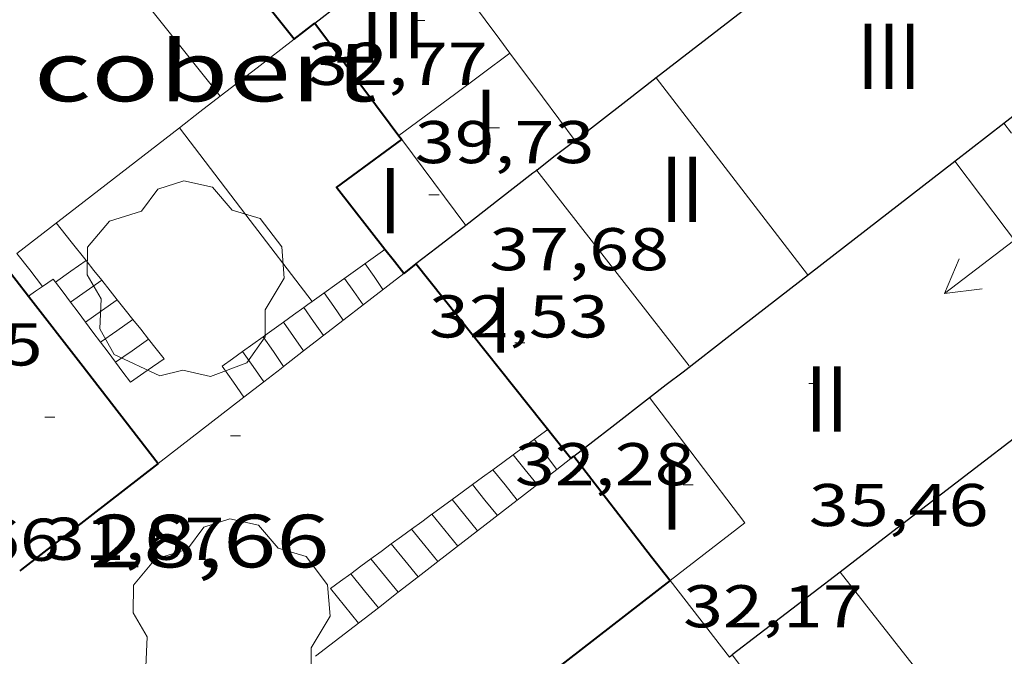
# Model space of a CAD drawing. Units: inches. Extents: x 452997 to 454012, y 4598495 to 4599005.
# Drawn here: x 453250 to 453269, y 4598842 to 4598854 of the extents above; entities that cross this region are included whole.
import ezdxf
from ezdxf.enums import TextEntityAlignment as Align

# ---------------------------------------------------------------- set-up
doc = ezdxf.new("R2010")
doc.units = ezdxf.units.IN
doc.header["$MEASUREMENT"] = 0
doc.linetypes.add('TRAZOS2', pattern=[0.375, 0.25, -0.125])
for name, color, linetype, lineweight in [('ARBRE', 7, 'Continuous', 0), ('CARENER', 7, 'Continuous', 0), ('COBERT', 7, 'Continuous', 0), ('COTA ALTIMETRICA', 7, 'Continuous', 0), ('COTA EDIFICI', 7, 'Continuous', 0), ('ESCALES', 7, 'Continuous', 0), ('FACANA INTERIOR', 7, 'Continuous', 0), ('LINIA VOLUMETRICA', 7, 'Continuous', 0), ('MITGERES', 7, 'Continuous', 0), ('MUR', 7, 'Continuous', 0), ('TEXT DE CARRER', 7, 'Continuous', 0), ('TEXT DE NUMERO DE PLANTES', 7, 'Continuous', 0)]:
    doc.layers.add(name, color=color, linetype=linetype, lineweight=lineweight)
doc.styles.add('Style-Arial', font='ARIAL.TTF')

# ---------------------------------------------------------------- blocks, each defined once
blk = doc.blocks.new('COTA')
at = {"color": 0, "linetype": 'ByBlock', "lineweight": -2}
blk.add_line((0, 0), (0.2, 0), dxfattribs=at)
blk = doc.blocks.new('SENTIT')
at = {"color": 0, "linetype": 'ByBlock', "lineweight": -2}
blk.add_line((0, 0), (3, 0), dxfattribs=at)
at = {"color": 0, "linetype": 'ByBlock', "lineweight": -2, "flags": 128}
blk.add_lwpolyline([(2.35, 0.376), (3, 0), (2.35, -0.374)], dxfattribs=at)
blk = doc.blocks.new('ARBRE')
at = {"color": 0, "linetype": 'ByBlock', "lineweight": -2, "flags": 128}
blk.add_lwpolyline([(-0.507, -1.872), (-1.415, -1.448), (-1.697, -0.9400000000000001), (-1.675, -0.342), (-1.951, 0.138), (-1.943, 0.686), (-1.511, 1.208), (-0.871, 1.406), (-0.543, 1.846), (-0.027, 2.012), (0.541, 1.882), (0.933, 1.428), (1.495, 1.262), (1.921, 0.6940000000000001), (1.969, 0.068), (1.593, -0.562), (1.593, -1.098), (1.229, -1.618), (0.505, -1.886), (-0.049, -1.762), (-0.507, -1.872)], dxfattribs=at)

msp = doc.modelspace()

# ---------------------------------------------------------------- linework, layer by layer
at = {"layer": 'CARENER', "color": 1, "linetype": 'TRAZOS2', "lineweight": 20}
for points, elevation in [([(453269.3634071702, 4598852.239333021), (453269.3635757068, 4598852.239112795)], 38.11105908729678), ([(453269.3635757068, 4598852.239112795), (453272.4643812333, 4598848.187303211)], 38.11105876119887)]:
    msp.add_lwpolyline(points, dxfattribs=dict(at, elevation=elevation))
at = {"layer": 'COBERT', "color": 1, "linetype": 'Continuous', "lineweight": 0, "extrusion": (-0.003906007471308867, -0.01339902224329506, 0.9999025999108904), "elevation": -63358.58224502189, "flags": 128}
msp.add_lwpolyline([(453250.4239936464, 4598416.635527918), (453248.8820958833, 4598418.577716979), (453247.34019812, 4598420.519906041)], dxfattribs=at)
at = {"layer": 'COBERT', "color": 1, "linetype": 'Continuous', "lineweight": 0, "extrusion": (0.1976636643242753, -0.579456413468244, 0.790670184524761), "elevation": -2575215.142517302, "flags": 128}
msp.add_lwpolyline([(1913730.639069194, 3325776.273555656), (1913731.519362438, 3325776.654124516), (1913732.399655683, 3325777.034693375)], dxfattribs=at)
at = {"layer": 'COBERT', "color": 1, "linetype": 'Continuous', "lineweight": 0, "extrusion": (0.537000068123945, -0.801159259970905, 0.2641491377948268), "elevation": -3441006.901516153, "flags": 128}
msp.add_lwpolyline([(2937029.579438916, 942447.9104049004), (2937030.090686013, 942448.0441556812), (2937030.600545668, 942448.1768696344)], dxfattribs=at)
at = {"layer": 'COBERT', "color": 1, "linetype": 'Continuous', "lineweight": 0, "extrusion": (-0.4418363883763782, -0.3737119683887922, 0.8155488768856792), "elevation": -1918884.359061857, "flags": 128}
msp.add_lwpolyline([(-3218575.50150866, 2704349.162328358), (-3218577.677125387, 2704349.298844226), (-3218579.852624407, 2704349.433632047)], dxfattribs=at)
at = {"layer": 'COBERT', "color": 1, "linetype": 'Continuous', "lineweight": 0, "extrusion": (-0.5908811165243473, 4.426976176502569e-06, 0.8067586417977453), "elevation": -267775.4697717283, "flags": 128}
msp.add_lwpolyline([(-4598852.078166575, 365657.8934378614), (-4598852.599167314, 365658.7920971829), (-4598853.119168052, 365659.6907565042)], dxfattribs=at)
at = {"layer": 'ESCALES', "color": 1, "linetype": 'Continuous', "lineweight": 0, "extrusion": (0.6973025816202063, -0.1659412143466715, 0.6973038240587438), "elevation": -447063.6563280688, "flags": 128}
msp.add_lwpolyline([(4578842.692056132, 434963.5826731711), (4578842.396740682, 434963.0455447399), (4578842.10165674, 434962.5070211703)], dxfattribs=at)
at = {"layer": 'ESCALES', "color": 1, "linetype": 'Continuous', "lineweight": 0, "flags": 128}
for points, elevation in [([(453249.7065759886, 4598849.639202448), (453249.9653548945, 4598849.313475661), (453250.2233528133, 4598848.986473197)], 30.94504797712801), ([(453251.088358062, 4598849.501467432), (453250.7833559654, 4598849.287469415), (453250.4793538704, 4598849.073471389)], 31.0000480624), ([(453257.0003628649, 4598848.926421682), (453256.8213645298, 4598849.182423439), (453256.6423661948, 4598849.438425193)], 30.93404796007361), ([(453256.6043599217, 4598848.619424212), (453256.419361638, 4598848.883426026), (453256.2353633483, 4598849.146427829)], 30.63804750115521), ([(453251.3993555699, 4598849.109464465), (453251.0893534352, 4598848.891466479), (453250.7783512989, 4598848.6734685)], 30.65804753216321), ([(453256.2093569875, 4598848.313426735), (453256.0193587492, 4598848.584428596), (453255.8303605123, 4598848.85543045)], 30.34104704068641), ([(453251.7093530838, 4598848.718461506), (453251.3933509095, 4598848.49646356), (453251.0763487334, 4598848.274465621)], 30.31604700192641), ([(453255.8133540442, 4598848.006429263), (453255.6183558587, 4598848.285431175), (453255.4233576658, 4598848.563433086)], 30.04504658176801), ([(453252.0203505916, 4598848.32645854), (453251.6973483761, 4598848.100460639), (453251.375346162, 4598847.874462732)], 29.9740464716896), ([(453255.41835111, 4598847.700431786), (453255.2183529699, 4598847.986433747), (453255.0183548299, 4598848.272435708)], 29.74904612284961), ([(453255.0222229355, 4598847.393613917), (453254.8173500795, 4598847.687436325), (453254.6113519834, 4598847.980438344)], 29.45304566393121), ([(453252.3313481071, 4598847.935455574), (453252.0033458534, 4598847.705457705), (453251.6743435906, 4598847.474459844)], 29.63204594145281), ([(453254.6268051259, 4598847.08720732), (453254.4163471816, 4598847.387438903), (453254.2053491384, 4598847.688440971)], 29.15604520346241), ([(453252.6413456133, 4598847.543452613), (453252.3073433201, 4598847.309454785), (453251.9733410267, 4598847.075456956)], 29.29004541121601), ([(453254.2312034672, 4598846.780637026), (453254.0213442323, 4598847.079441423), (453253.7993463009, 4598847.3974436)], 28.86004474454401), ([(453259.5893418476, 4598845.627396924), (453259.8293399738, 4598845.331394644), (453260.0703381091, 4598845.036392359)], 31.53604889341441), ([(453260.4611617461, 4598845.338629944), (453260.4613410067, 4598845.33838986)], 32.07504972908001), ([(453258.7813361106, 4598845.03640214), (453259.0313341689, 4598844.729399767), (453259.2803322331, 4598844.423397402)], 30.92804795077121), ([(453259.675319613, 4598844.729414132), (453259.6753351674, 4598844.72939488)], 31.23204842209281), ([(453257.9733303738, 4598844.445407353), (453258.2313283609, 4598844.127404902), (453258.4893263557, 4598843.810402454)], 30.320047008128), ([(453258.8850391072, 4598844.116757518), (453258.8853292913, 4598844.116399923)], 30.62404747944961), ([(453258.0941444408, 4598843.503624783), (453258.0943234139, 4598843.503404976)], 30.01604653680641), ([(453257.6992250635, 4598843.197524714), (453257.6993204796, 4598843.197407497)], 29.71204606548481), ([(453255.9533160276, 4598842.967420388), (453256.2333138516, 4598842.62341773), (453256.513311668, 4598842.278415071)], 28.80004465152), ([(453257.3043030219, 4598842.89142792), (453257.3043175454, 4598842.89141002)], 29.40804559416321), ([(453256.9082687577, 4598842.584469063), (453256.9083146021, 4598842.584412549)], 29.10404512284161)]:
    msp.add_lwpolyline(points, dxfattribs=dict(at, elevation=elevation))
at = {"layer": 'ESCALES', "color": 1, "linetype": 'Continuous', "lineweight": 0, "extrusion": (-5.412250498007767e-06, -0.717685121219751, 0.6963677668807616), "elevation": -3300506.483877134, "flags": 128}
msp.add_lwpolyline([(453216.4072228155, 3202515.437173862), (453216.5622230469, 3202515.155712944), (453216.7182232796, 3202514.874252026)], dxfattribs=at)
at = {"layer": 'ESCALES', "color": 1, "linetype": 'Continuous', "lineweight": 0, "extrusion": (0.1847616250272229, -0.5436799312490728, 0.818703410445018), "elevation": -2416533.311614047, "flags": 128}
msp.add_lwpolyline([(1908885.916810393, 3445485.467829442), (1908885.893509763, 3445485.554904731), (1908885.646430612, 3445485.467829443)], dxfattribs=at)
at = {"layer": 'ESCALES', "color": 1, "linetype": 'Continuous', "lineweight": 0, "extrusion": (-0.1225359789810261, -0.1550432346402553, 0.9802788017943918), "elevation": -768529.5397099752, "flags": 128}
msp.add_lwpolyline([(-2495963.490080568, 3812397.719164549), (-2495963.539153595, 3812397.55217673), (-2495963.58822662, 3812397.385188909)], dxfattribs=at)
at = {"layer": 'ESCALES', "color": 1, "linetype": 'Continuous', "lineweight": 0, "extrusion": (0.7058326002890235, -0.06000110929194748, 0.7058329882153225), "elevation": 44004.76623241729, "flags": 128}
msp.add_lwpolyline([(4620713.173408647, -43803.42581676084), (4620713.360070845, -43803.19147832744), (4620713.546648351, -43802.95572821649)], dxfattribs=at)
at = {"layer": 'ESCALES', "color": 1, "linetype": 'Continuous', "lineweight": 0, "extrusion": (0.8647462261943911, 0.4443089285309707, 0.2341015598201348), "elevation": 2435264.401929925, "flags": 128}
msp.add_lwpolyline([(3883364.118074241, -586361.9895115407), (3883363.85138353, -586362.2157999509), (3883363.628620371, -586362.4040307647)], dxfattribs=at)
at = {"layer": 'ESCALES', "color": 1, "linetype": 'Continuous', "lineweight": 0, "extrusion": (-0.1592982419672613, -0.6980767727909797, 0.6980779966421166), "elevation": -3282530.117509228, "flags": 128}
msp.add_lwpolyline([(-581245.4874641169, 3200311.188248984), (-581245.6770018374, 3200311.418689275), (-581245.8667620284, 3200311.650526177)], dxfattribs=at)
at = {"layer": 'ESCALES', "color": 1, "linetype": 'Continuous', "lineweight": 0, "extrusion": (-5.511867003439337e-06, -0.7176851594207184, 0.6963677275095949), "elevation": -3300506.704731478, "flags": 128}
msp.add_lwpolyline([(453216.3898933393, 3202514.175489945), (453216.5458935992, 3202513.894029041), (453216.7008938576, 3202513.61256814)], dxfattribs=at)
at = {"layer": 'ESCALES', "color": 1, "linetype": 'Continuous', "lineweight": 0, "extrusion": (-0.006074806479472944, -0.7101219078343107, 0.7040525354971714), "elevation": -3268475.398581412, "flags": 128}
msp.add_lwpolyline([(413898.5819181559, 3240463.250553563), (413898.7836717835, 3240463.458961179), (413898.9844168992, 3240463.668776954)], dxfattribs=at)
at = {"layer": 'ESCALES', "color": 1, "linetype": 'Continuous', "lineweight": 0, "extrusion": (-0.008524388909651634, -0.7070810750309809, 0.7070811043485389), "elevation": -3255601.264528011, "flags": 128}
msp.add_lwpolyline([(397783.9731423741, 3255407.333378006), (397784.0554136413, 3255407.419642036), (397784.1376969559, 3255407.504491901)], dxfattribs=at)
at = {"layer": 'ESCALES', "color": 1, "linetype": 'Continuous', "lineweight": 0, "extrusion": (-0.4715988609560341, -0.7451136707346215, 0.4715931848843337), "elevation": -3640403.126163696, "flags": 128}
msp.add_lwpolyline([(-2076495.709296671, 1946912.743522693), (-2076495.943003584, 1946912.931770823), (-2076496.175865512, 1946913.121152979)], dxfattribs=at)
at = {"layer": 'ESCALES', "color": 1, "linetype": 'Continuous', "lineweight": 0, "extrusion": (-0.7002806419005405, -0.70027002014236, 0.1386683866971339), "elevation": -3537835.046621623, "flags": 128}
msp.add_lwpolyline([(-2931406.352868075, 495402.1617749026), (-2931406.105380316, 495401.9578040001), (-2931405.856478344, 495401.7538330978)], dxfattribs=at)
at = {"layer": 'ESCALES', "color": 1, "linetype": 'Continuous', "lineweight": 0, "extrusion": (-0.6081210632148499, 0.03556725844816524, 0.7930471250820609), "elevation": -112041.9038251396, "flags": 128}
msp.add_lwpolyline([(-4617466.698411639, 145912.2736713729), (-4617466.762156628, 145912.3738093757), (-4617467.013674676, 145912.7645117464)], dxfattribs=at)
at = {"layer": 'ESCALES', "color": 1, "linetype": 'Continuous', "lineweight": 0, "extrusion": (-0.5838770484139442, 0.8118420981542024, -5.568344717095575e-08), "elevation": 3468893.428873437, "flags": 128}
msp.add_lwpolyline([(-3053132.459500069, 29.34920514745081), (-3053132.709550452, 29.49720537691001), (-3053132.959600834, 29.64620560791961)], dxfattribs=at)
at = {"layer": 'ESCALES', "color": 1, "linetype": 'Continuous', "lineweight": 0, "extrusion": (-0.4715988493963054, -0.7451136711348039, 0.4715931958119163), "elevation": -3640403.122764284, "flags": 128}
msp.add_lwpolyline([(-2076495.195997366, 1946912.422089501), (-2076495.428859296, 1946912.611471658), (-2076495.662566207, 1946912.79971979)], dxfattribs=at)
at = {"layer": 'ESCALES', "color": 1, "linetype": 'Continuous', "lineweight": 0, "extrusion": (-0.7843747334383137, -0.6202872540551317, 5.648431767445244e-07), "elevation": -3208126.434265519, "flags": 128}
msp.add_lwpolyline([(-3326073.479490828, 31.54713442765383), (-3326073.229608469, 31.34513411446108), (-3326072.979726108, 31.14313380129216)], dxfattribs=at)
at = {"layer": 'ESCALES', "color": 1, "linetype": 'Continuous', "lineweight": 0, "extrusion": (-0.5891180146244323, 4.469949435227239e-06, 0.8080470065689166), "elevation": -266976.1015037815, "flags": 128}
msp.add_lwpolyline([(-4598850.836387118, 366239.1818414367), (-4598850.982387345, 366239.4330648347), (-4598851.127387569, 366239.6842882327)], dxfattribs=at)
at = {"layer": 'ESCALES', "color": 1, "linetype": 'Continuous', "lineweight": 0, "extrusion": (0.5299179290016426, -0.2729926018862739, 0.802908480362471), "elevation": -1015241.36455144, "flags": 128}
msp.add_lwpolyline([(4295816.139478434, 1367508.845724511), (4295816.248580196, 1367509.125878192), (4295816.357250939, 1367509.404354308)], dxfattribs=at)
at = {"layer": 'ESCALES', "color": 1, "linetype": 'Continuous', "lineweight": 0}
for points, elevation in [([(453255.0223481666, 4598847.393434314), (453255.0222229355, 4598847.393613917)], 29.45304566393121), ([(453254.6273452249, 4598847.086436835), (453254.6268051259, 4598847.08720732)], 29.15604520346241), ([(453254.2313422891, 4598846.780439367), (453254.2312034672, 4598846.780637026)], 28.86004474454401), ([(453260.0143448662, 4598845.938394181), (453260.2373429357, 4598845.638392025), (453260.4611617461, 4598845.338629944)], 32.07504972908001), ([(453259.1863389845, 4598845.332399525), (453259.4313370805, 4598845.031397199), (453259.675319613, 4598844.729414132)], 31.23204842209281), ([(453258.3773332461, 4598844.741404748), (453258.6313312725, 4598844.429402336), (453258.8850391072, 4598844.116757518)], 30.62404747944961), ([(453257.5693275015, 4598844.14940996), (453257.8313254568, 4598843.826407471), (453258.0941444408, 4598843.503624783)], 30.01604653680641), ([(453257.1653246368, 4598843.854412568), (453257.4323225545, 4598843.525410032), (453257.6992250635, 4598843.197524714)], 29.71204606548481), ([(453256.7613217645, 4598843.558415174), (453257.0333196595, 4598843.225412595), (453257.3043030219, 4598842.89142792)], 29.40804559416321), ([(453256.3573188923, 4598843.26241778), (453256.6333167481, 4598842.923415161), (453256.9082687577, 4598842.584469063)], 29.10404512284161)]:
    msp.add_lwpolyline(points, dxfattribs=dict(at, elevation=elevation))
at = {"layer": 'ESCALES', "color": 1, "linetype": 'Continuous', "lineweight": 0, "extrusion": (-0.4285736044573265, -0.2857110227054702, 0.8571428568605408), "elevation": -1508168.963671071, "flags": 128}
msp.add_lwpolyline([(-3575070.007003359, 2509807.059386599), (-3575069.982319145, 2509806.364346176), (-3575069.970115714, 2509806.057596492)], dxfattribs=at)
at = {"layer": 'ESCALES', "color": 1, "linetype": 'Continuous', "lineweight": 0, "extrusion": (-0.6852478348178479, 0.685258304803919, 0.2466910224850327), "elevation": 2840809.782931161, "flags": 128}
msp.add_lwpolyline([(-3572355.463693833, -723119.339508541), (-3572355.216206074, -723119.4942924976), (-3572354.970132531, -723119.6490764547)], dxfattribs=at)
at = {"layer": 'ESCALES', "color": 1, "linetype": 'Continuous', "lineweight": 0, "extrusion": (-0.6862431991809735, 0.2411183416543593, 0.6862450122920489), "elevation": 797841.3526428737, "flags": 128}
msp.add_lwpolyline([(-4489067.98604167, -752688.5644257098), (-4489067.779117589, -752688.7720231345), (-4489067.572524995, -752688.9782457426)], dxfattribs=at)
at = {"layer": 'ESCALES', "color": 1, "linetype": 'Continuous', "lineweight": 0, "extrusion": (-0.701008567206638, 0.6378643649410937, 0.3189295230002892), "elevation": 2615710.941682899, "flags": 128}
msp.add_lwpolyline([(-3706506.995337784, -880159.8466912147), (-3706506.750663662, -880160.0049562982), (-3706506.505249898, -880160.16111118)], dxfattribs=at)
at = {"layer": 'ESCALES', "color": 1, "linetype": 'Continuous', "lineweight": 0, "extrusion": (0.3338067879570728, -0.8575573772783532, 0.3913673121113385), "elevation": -3792460.526646009, "flags": 128}
msp.add_lwpolyline([(2090576.42612994, 1612931.949416451), (2090575.954494191, 1612931.628845507), (2090575.942273316, 1612931.619065377)], dxfattribs=at)
at = {"layer": 'ESCALES', "color": 1, "linetype": 'Continuous', "lineweight": 0, "extrusion": (-0.591011134841339, 0.8066633985086357, -2.254551407339812e-07), "elevation": 3441838.980344155, "flags": 128}
msp.add_lwpolyline([(-3083594.891806883, 31.09602729982602), (-3083594.641390841, 30.94702706881642), (-3083594.390974798, 30.79702683625643)], dxfattribs=at)
at = {"layer": 'ESCALES', "color": 1, "linetype": 'Continuous', "lineweight": 0, "extrusion": (-0.5961776208848898, 4.485231357972158e-06, 0.8028525669983969), "elevation": -270177.2899754664, "flags": 128}
msp.add_lwpolyline([(-4598847.559278766, 363889.1233788287), (-4598847.411278549, 363888.8717755694), (-4598847.264278333, 363888.6201723101)], dxfattribs=at)
at = {"layer": 'ESCALES', "color": 1, "linetype": 'Continuous', "lineweight": 0, "extrusion": (-0.5910113253025625, 0.8066632589650283, 1.690914245385411e-07), "elevation": 3441838.253095365, "flags": 128}
msp.add_lwpolyline([(-3083594.703385984, 29.1390607461917), (-3083594.452969942, 28.9880605120813), (-3083594.202553899, 28.8380602795213)], dxfattribs=at)
at = {"layer": 'ESCALES', "color": 1, "linetype": 'Continuous', "lineweight": 0, "extrusion": (-0.2031497978088845, -0.5462958596617027, 0.8125829147642047), "elevation": -2604384.308385713, "flags": 128}
msp.add_lwpolyline([(-1178085.300187132, 3630991.760806334), (-1178085.437936547, 3630991.503447903), (-1178085.575685964, 3630991.246089471)], dxfattribs=at)
at = {"layer": 'ESCALES', "color": 1, "linetype": 'Continuous', "lineweight": 0, "extrusion": (-0.01050642293903767, -0.7070676785799025, 0.7070678277114961), "elevation": -3256434.9428533, "flags": 128}
msp.add_lwpolyline([(384878.9796941261, 3256117.367745982), (384878.7798990284, 3256117.155625305), (384878.5801187806, 3256116.942090488)], dxfattribs=at)
at = {"layer": 'FACANA INTERIOR', "color": 204, "linetype": 'Continuous', "lineweight": 40, "extrusion": (-0.01537073307053924, -0.03663480229923419, 0.9992105042609242), "elevation": -175412.2148581939, "flags": 128}
msp.add_lwpolyline([(-1361304.665943517, 4412593.089488427), (-1361306.818939024, 4412594.272514653), (-1361305.264015443, 4412596.965787133)], dxfattribs=at)
at = {"layer": 'FACANA INTERIOR', "color": 204, "linetype": 'Continuous', "lineweight": 40}
for points, elevation in [([(453255.2293979528, 4598853.912442852), (453255.4363994866, 4598854.072441529), (453255.6432519187, 4598854.23232496)], 35.61805522214723), ([(453255.6432499834, 4598854.232327554), (453255.6432519187, 4598854.23232496)], 39.81106173228423), ([(453255.6432519187, 4598854.23232496), (453257.145841178, 4598852.217763652), (453257.3162355591, 4598851.989311382), (453257.3732345133, 4598851.912311574)], 39.81106173228418), ([(453257.0393689727, 4598849.723422622), (453256.0743768093, 4598850.953431851), (453257.3732345133, 4598851.912311574)], 32.79505084536801)]:
    msp.add_lwpolyline(points, dxfattribs=dict(at, elevation=elevation))
at = {"layer": 'FACANA INTERIOR', "color": 204, "linetype": 'Continuous', "lineweight": 40, "flags": 128}
for points, elevation in [([(453255.6432519187, 4598854.23232496), (453255.6434010223, 4598854.232440207)], 35.74900860553965), ([(453257.3732345133, 4598851.912311574), (453257.3733860997, 4598851.912423482)], 32.79505084536801), ([(453257.3732345133, 4598851.912311574), (453257.3732350636, 4598851.91231083)], 32.79511859275791), ([(453260.7433431056, 4598845.55738806), (453257.6553677274, 4598849.433417498)], 46.87307267189921)]:
    msp.add_lwpolyline(points, dxfattribs=dict(at, elevation=elevation))
at = {"layer": 'FACANA INTERIOR', "color": 204, "linetype": 'Continuous', "lineweight": 40, "extrusion": (0.2349787668592503, 0.1950736982750284, 0.9522243597842944), "elevation": 1003649.292935436, "flags": 128}
msp.add_lwpolyline([(3248908.830345509, -3129237.162430546), (3248907.131442297, -3129237.103491234), (3248904.617529516, -3129237.015082267)], dxfattribs=at)
at = {"layer": 'FACANA INTERIOR', "color": 204, "linetype": 'Continuous', "lineweight": 40, "extrusion": (-0.1510774196518355, -0.1166193366988631, 0.981618838235728), "elevation": -604758.602267065, "flags": 128}
msp.add_lwpolyline([(-3363459.710900472, 3110664.168540163), (-3363459.710900472, 3110664.241895576)], dxfattribs=at)
at = {"layer": 'FACANA INTERIOR', "color": 204, "linetype": 'Continuous', "lineweight": 40, "extrusion": (-0.2590080166921831, -0.1969625901823855, 0.9455794971116006), "elevation": -1023168.15086136, "flags": 128}
msp.add_lwpolyline([(-3386270.288633582, 2973403.216342632), (-3386267.758037985, 2973403.237855234), (-3386267.159385054, 2973403.244001692)], dxfattribs=at)
at = {"layer": 'FACANA INTERIOR', "color": 204, "linetype": 'Continuous', "lineweight": 40, "extrusion": (0.6067018348437826, -0.7942403459825244, 0.03309314748928775), "elevation": -3377598.313318178, "flags": 128}
msp.add_lwpolyline([(3151845.776581541, 111871.5704112129), (3151842.326832089, 111870.8530171643), (3151842.285431874, 111870.8580199122)], dxfattribs=at)
at = {"layer": 'FACANA INTERIOR', "color": 204, "linetype": 'Continuous', "lineweight": 40, "extrusion": (-0.03943884279694594, -0.02050392786870468, 0.9990115948380143), "elevation": -112139.6412060301, "flags": 128}
msp.add_lwpolyline([(-3871272.000360263, 2521008.328251217), (-3871271.136444842, 2521003.581374313), (-3871271.001908822, 2521003.603871361)], dxfattribs=at)
at = {"layer": 'FACANA INTERIOR', "color": 204, "linetype": 'Continuous', "lineweight": 40}
for points in [[(453257.4143659355, 4598849.246419041, 32.79505084536801), (453257.2273674583, 4598849.485420827, 32.79505084536801), (453257.0393689727, 4598849.723422622, 32.79505084536801)], [(453249.4433550109, 4598849.435479811, 32.2720500345088), (453249.6933529553, 4598849.113477415, 32.27605004071042), (453249.9433508921, 4598848.790475017, 32.2810500484624)], [(453257.6553677274, 4598849.433417498, 30.72704763914081), (453257.4143659355, 4598849.246419041, 32.79505083987431)]]:
    msp.add_polyline3d(points, dxfattribs=at)
at = {"layer": 'LINIA VOLUMETRICA', "color": 1, "linetype": 'Continuous', "lineweight": 20, "extrusion": (-0.5282380988743501, -0.4232267894955866, 0.7361002618875169), "elevation": -2185757.814536438, "flags": 128}
msp.add_lwpolyline([(-3305582.765065665, 2377074.740131262), (-3305583.101455689, 2377074.7563825), (-3305585.612822789, 2377074.880482872)], dxfattribs=at)
at = {"layer": 'LINIA VOLUMETRICA', "color": 1, "linetype": 'Continuous', "lineweight": 20, "flags": 128}
for points, elevation in [([(453257.3163865956, 4598851.989424034), (453258.4213945533, 4598852.812416925), (453259.5274025124, 4598853.63540981)], 39.73106159894241), ([(453262.4411625186, 4598853.14098367), (453262.4324033516, 4598853.152387019)], 46.87307267189921), ([(453257.3733860997, 4598851.912423482), (453258.0113806014, 4598851.057417315), (453258.6483751017, 4598850.202411157)], 39.81106172297441), ([(453271.4583738003, 4598847.413309637), (453269.9233868611, 4598849.448324437), (453268.388399922, 4598851.48333924)], 38.01105893225441), ([(453260.0613838184, 4598851.297574977), (453263.0943607799, 4598847.406373088)], 46.87307267189921), ([(453267.4062965368, 4598838.058325877), (453265.7193102118, 4598840.205342006), (453265.3013069005, 4598839.854344634), (453263.9563183893, 4598841.643357613)], 36.06705591827681)]:
    msp.add_lwpolyline(points, dxfattribs=dict(at, elevation=elevation))
at = {"layer": 'LINIA VOLUMETRICA', "color": 1, "linetype": 'Continuous', "lineweight": 20, "extrusion": (-0.8025345824801179, -0.5966056016527693, 1.421052073903982e-14), "elevation": -3107458.285645807, "flags": 128}
msp.add_lwpolyline([(-3420319.733507132, 39.59006142449463), (-3420320.821318544, 39.62606148030902), (-3420321.909129958, 39.66306153767381)], dxfattribs=at)
at = {"layer": 'LINIA VOLUMETRICA', "color": 1, "linetype": 'Continuous', "lineweight": 20, "elevation": 46.87307267189921}
for points in [[(453265.4503782191, 4598849.223358029), (453262.4411625186, 4598853.14098367)], [(453260.0513856839, 4598851.310402229), (453260.0613838184, 4598851.297574977)]]:
    msp.add_lwpolyline(points, dxfattribs=at)
at = {"layer": 'LINIA VOLUMETRICA', "color": 1, "linetype": 'Continuous', "lineweight": 20, "extrusion": (-0.02659924081970905, -0.0202368441429388, 0.9994413192013574), "elevation": -105087.8270426706, "flags": 128}
msp.add_lwpolyline([(-3385558.819321598, 3143525.603647372), (-3385558.829747041, 3143527.488619872), (-3385561.966026287, 3143527.488619874)], dxfattribs=at)
at = {"layer": 'LINIA VOLUMETRICA', "color": 1, "linetype": 'Continuous', "lineweight": 20, "extrusion": (6.512952465164167e-08, 0.008731047925734902, 0.9999618836746301), "elevation": 40191.25131900336, "flags": 128}
msp.add_lwpolyline([(453269.1653069357, 4598663.772737776), (453267.6333193347, 4598665.719826632), (453266.1033317365, 4598667.666915477)], dxfattribs=at)
at = {"layer": 'LINIA VOLUMETRICA', "color": 1, "linetype": 'Continuous', "lineweight": 20, "extrusion": (0.001953128850796589, 0.005437452060981747, 0.999983309562103), "elevation": 25923.60903227594, "flags": 128}
msp.add_lwpolyline([(453261.7876026838, 4598770.151845006), (453262.3785908163, 4598769.387828039), (453262.969578949, 4598768.623811078)], dxfattribs=at)
at = {"layer": 'MITGERES', "color": 1, "linetype": 'Continuous', "lineweight": 30}
for points, elevation in [([(453269.4214551381, 4598858.54934236), (453265.6294269667, 4598855.611366577), (453262.4411625186, 4598853.14098367)], 39.38106105709448), ([(453268.3883999236, 4598851.483339244), (453269.3635757068, 4598852.239112795)], 35.67705531627871), ([(453260.8253912765, 4598851.889397258), (453260.4053881597, 4598851.564399941), (453260.0613838184, 4598851.297574977)], 37.12005755049177)]:
    msp.add_lwpolyline(points, dxfattribs=dict(at, elevation=elevation))
at = {"layer": 'MITGERES', "color": 1, "linetype": 'Continuous', "lineweight": 30, "extrusion": (-2.768603569748991e-06, -0.3794251292699464, 0.9252224442104824), "elevation": -1744889.040694018, "flags": 128}
msp.add_lwpolyline([(453222.0862962309, 4254979.777501327), (453223.0842980029, 4254980.612977069), (453224.0832997764, 4254981.44845281)], dxfattribs=at)
at = {"layer": 'MITGERES', "color": 1, "linetype": 'Continuous', "lineweight": 30, "flags": 128}
for points, elevation in [([(453269.3635757068, 4598852.239112795), (453270.4064149185, 4598853.047326358), (453272.4244299227, 4598854.612313472)], 35.91625708763505), ([(453262.4411625186, 4598853.14098367), (453261.8363987857, 4598852.6723908)], 37.54518020410533), ([(453260.0613838184, 4598851.297574977), (453259.9863850435, 4598851.239402615)], 36.9189255013938)]:
    msp.add_lwpolyline(points, dxfattribs=dict(at, elevation=elevation))
at = {"layer": 'MITGERES', "color": 1, "linetype": 'Continuous', "lineweight": 30, "extrusion": (-0.6047033113684182, 0.6047124909340451, 0.5183210477381875), "elevation": 2506914.099553589, "flags": 128}
msp.add_lwpolyline([(-3572362.179012309, -1519375.646609868), (-3572361.545443651, -1519375.802131811), (-3572360.910460776, -1519375.957653754)], dxfattribs=at)
at = {"layer": 'MITGERES', "color": 1, "linetype": 'Continuous', "lineweight": 30, "extrusion": (-0.6126635231155655, 0.7903438539291763, -1.269800574193982e-13), "elevation": 3356972.997236235, "flags": 128}
msp.add_lwpolyline([(-3175781.968045977, 34.81005439569265), (-3175784.202533052, 35.24405506856625), (-3175786.437020125, 35.67705573988945)], dxfattribs=at)
at = {"layer": 'MITGERES', "color": 1, "linetype": 'Continuous', "lineweight": 30, "extrusion": (-0.2544221430735485, 1.930435098756913e-06, 0.9670932597790849), "elevation": -115274.8144922058, "flags": 128}
msp.add_lwpolyline([(-4598854.678393008, 438320.3200181235), (-4598854.160392204, 438319.6282533631), (-4598853.641391401, 438318.9364886025)], dxfattribs=at)
at = {"layer": 'MITGERES', "color": 1, "linetype": 'Continuous', "lineweight": 30, "extrusion": (0.5246927425434997, -0.7876090200761483, 0.3230627762786523), "elevation": -3384262.571106965, "flags": 128}
msp.add_lwpolyline([(2926922.730910184, 1155316.73794047), (2926922.005655342, 1155316.578384449), (2926921.478146979, 1155316.461094923)], dxfattribs=at)
at = {"layer": 'MITGERES', "color": 1, "linetype": 'Continuous', "lineweight": 30, "extrusion": (0.6124210570832169, -0.7905317506830959, 1.73053762481398e-06), "elevation": -3357947.007258342, "flags": 128}
msp.add_lwpolyline([(3174749.689742906, 40.15910689139143), (3174750.880090079, 40.3901072495342), (3174752.070437253, 40.62110760765307)], dxfattribs=at)
at = {"layer": 'MITGERES', "color": 1, "linetype": 'Continuous', "lineweight": 30, "extrusion": (-0.5909387512902651, 0.5474648482793699, 0.5925146682757726), "elevation": 2249873.326146303, "flags": 128}
msp.add_lwpolyline([(-3681648.275782734, -1654807.703916997), (-3681642.706062636, -1654809.297842379), (-3681641.614882673, -1654809.609427481)], dxfattribs=at)
at = {"layer": 'MITGERES', "color": 1, "linetype": 'Continuous', "lineweight": 30, "extrusion": (-0.582566625738773, 0.5667691727990636, 0.5825708809578503), "elevation": 2342449.001524674, "flags": 128}
msp.add_lwpolyline([(-3612330.649131024, -1678939.637232183), (-3612331.065565684, -1678939.537574052), (-3612331.482697661, -1678939.436685574)], dxfattribs=at)
at = {"layer": 'MITGERES', "color": 1, "linetype": 'Continuous', "lineweight": 30, "extrusion": (-2.333265835284529e-06, -0.3015213027623768, 0.9534594401310604), "elevation": -1386618.73323043, "flags": 128}
msp.add_lwpolyline([(453225.2130290769, 4384826.292409278), (453225.9680301592, 4384826.90596555), (453226.7220312401, 4384827.519521822)], dxfattribs=at)
at = {"layer": 'MITGERES', "color": 1, "linetype": 'Continuous', "lineweight": 30, "extrusion": (0.2154238416866494, -0.5743381684306609, 0.7897646717324593), "elevation": -2543619.20508862, "flags": 128}
msp.add_lwpolyline([(2039465.644730923, 3274964.279356446), (2039464.349403162, 3274963.778874709), (2039463.054660504, 3274963.276762738)], dxfattribs=at)
at = {"layer": 'MITGERES', "color": 1, "linetype": 'Continuous', "lineweight": 30, "extrusion": (0.5345164241804906, -0.8017877881808018, 0.2672611737709761), "elevation": -3445008.829376884, "flags": 128}
msp.add_lwpolyline([(2928089.704377999, 955509.0395157044), (2928089.668045079, 955509.0312136994), (2928089.630325407, 955509.0218739436)], dxfattribs=at)
at = {"layer": 'MUR', "color": 1, "linetype": 'Continuous', "lineweight": 20, "extrusion": (0.6128313625939927, -0.7902137185731405, 2.661247831405842e-14), "elevation": -3356313.393500105, "flags": 128}
msp.add_lwpolyline([(3176488.492474242, 34.09105294400627), (3176485.729909915, 33.53605208353426), (3176482.967345587, 32.98005122151186)], dxfattribs=at)
at = {"layer": 'MUR', "color": 1, "linetype": 'Continuous', "lineweight": 20, "flags": 128}
for points, elevation in [([(453249.7065759886, 4598849.639202448), (453251.1953680161, 4598850.791468626), (453252.9483810227, 4598852.147457426)], 33.86658548403854), ([(453254.2312034672, 4598846.780637026), (453252.5263296231, 4598845.459450258)], 35.38459239545554), ([(453260.4611617461, 4598845.338629944), (453260.7433431055, 4598845.557388063)], 33.73184843757542)]:
    msp.add_lwpolyline(points, dxfattribs=dict(at, elevation=elevation))
at = {"layer": 'MUR', "color": 1, "linetype": 'Continuous', "lineweight": 20}
for points, elevation in [([(453257.4143659355, 4598849.246419041), (453255.41835111, 4598847.700431786)], 36.22205615855637), ([(453255.41835111, 4598847.700431786), (453255.0222229355, 4598847.393613917)], 35.69692113800195), ([(453255.0222229355, 4598847.393613917), (453254.9703477829, 4598847.353434651), (453254.6268051259, 4598847.08720732)], 35.59270308593151), ([(453254.6268051259, 4598847.08720732), (453254.2312034672, 4598846.780637026)], 35.48867192526743), ([(453259.675319613, 4598844.729414132), (453260.4611617461, 4598845.338629944)], 33.53912347238199), ([(453258.8850391072, 4598844.116757518), (453259.675319613, 4598844.729414132)], 33.34531001217311), ([(453258.0941444408, 4598843.503624783), (453258.8850391072, 4598844.116757518)], 33.15134593132213), ([(453257.6992250635, 4598843.197524714), (453258.0603231641, 4598843.477405195), (453258.0941444408, 4598843.503624783)], 33.05446932254934), ([(453257.3043030219, 4598842.89142792), (453257.6992250635, 4598843.197524714)], 32.95758980784966), ([(453256.9082687577, 4598842.584469063), (453257.3043030219, 4598842.89142792)], 32.86043745048391), ([(453255.6593053215, 4598841.616420529), (453256.9082687577, 4598842.584469063)], 32.55405047070235)]:
    msp.add_lwpolyline(points, dxfattribs=dict(at, elevation=elevation))

# ---------------------------------------------------------------- block references
at = {"layer": 'ARBRE', "color": 3, "linetype": 'Continuous', "lineweight": 0, "xscale": 1.000001550400009, "yscale": 1.000001550399986, "zscale": 1.0000015504, "rotation": 359.9995652666707}
for p in [(453253.0623579205, 4598849.079451799, 28.93604486237441), (453253.9773082522, 4598842.346434419, 28.86404475074561)]:
    msp.add_blockref('ARBRE', p, dxfattribs=at)
at = {"layer": 'CARENER', "color": 1, "linetype": 'Continuous', "lineweight": 20, "zscale": 1.0000015504, "rotation": 217.426240435833}
msp.add_blockref('SENTIT', (453270.5663971073, 4598850.66732145, 38.10905908419361), dxfattribs=at)
at = {"layer": 'COTA ALTIMETRICA', "color": 7, "linetype": 'Continuous', "lineweight": 0, "xscale": 1.000001550400009, "yscale": 1.000001550399986, "zscale": 1.0000015504, "rotation": 359.9995652666707}
msp.add_blockref('COTA', (453253.9613360206, 4598846.009440219, 28.66004443446401), dxfattribs=at)
at = {"layer": 'COTA EDIFICI', "color": 7, "linetype": 'Continuous', "lineweight": 0, "xscale": 1.000001550400009, "yscale": 1.000001550399986, "zscale": 1.0000015504, "rotation": 359.9995652666707}
for p in [(453257.6324044761, 4598854.281425189, 39.7280615942912), (453259.1173905865, 4598852.147410613, 37.680058419072), (453257.9163785649, 4598850.80841765, 32.5280504314112), (453259.6253588767, 4598847.864400119, 32.28005004691201), (453265.4793617763, 4598847.05035444, 35.4640549833856), (453250.2653330902, 4598846.378468836, 31.6720491042688), (453262.9753425901, 4598845.033370312, 32.16804987326721)]:
    msp.add_blockref('COTA', p, dxfattribs=at)

# ---------------------------------------------------------------- texts
at = {"layer": 'COBERT', "color": 7, "linetype": 'Continuous', "lineweight": 20, "style": 'Style-Arial', "width": 1.366665}
msp.add_text('cobert', height=1.20000186048, rotation=359.99956526667, dxfattribs=at).set_placement((453253.4612465245, 4598853.273455275, 32.13904982830561), align=Align.MIDDLE_CENTER)
at = {"layer": 'COTA ALTIMETRICA', "color": 7, "linetype": 'Continuous', "lineweight": 0, "style": 'Style-Arial', "width": 1.333331428571429}
msp.add_text('28,66', height=1.05000162792, rotation=359.99956526667, dxfattribs=at).set_placement((453251.1643197566, 4598844.437459005, 28.66404444066561), align=Align.TOP_LEFT)
at = {"layer": 'COTA EDIFICI', "color": 7, "linetype": 'Continuous', "lineweight": 0, "style": 'Style-Arial', "width": 1.25}
for s, p in [('32,77', (453255.5063978339, 4598853.840440637, 32.76805080350721)), ('39,73', (453257.632389301, 4598852.281422089, 39.7280615942912)), ('37,68', (453259.1173754115, 4598850.147407512, 37.680058419072)), ('32,53', (453257.9163633898, 4598848.80841455, 32.5280504314112)), ('31,95', (453246.6453416817, 4598848.250499204, 31.95204953838081)), ('32,28', (453259.6253437016, 4598845.864397018, 32.28005004691201)), ('35,46', (453265.4793466012, 4598845.050351339, 35.4640549833856)), ('35,66', (453246.9873126888, 4598844.359490577, 35.65605528106241)), ('31,67', (453250.2653179151, 4598844.378465734, 31.6720491042688)), ('32,17', (453262.9753274151, 4598843.033367211, 32.16804987326721))]:
    msp.add_text(s, height=0.8400013023360002, rotation=359.99956526667, dxfattribs=at).set_placement(p, align=Align.TOP_LEFT)
at = {"layer": 'TEXT DE CARRER', "color": 7, "linetype": 'Continuous', "lineweight": 0, "style": 'Style-Arial', "width": 1.401139323360561}
msp.add_text('Carrer de Francesc Milans', height=1.759994728691597, rotation=307.4695541555589, dxfattribs=at).set_placement((453272.9870243623, 4598868.367035677), align=Align.MIDDLE_CENTER)
at = {"layer": 'TEXT DE NUMERO DE PLANTES', "color": 7, "linetype": 'Continuous', "lineweight": 0, "style": 'Style-Arial', "width": 0.8076910650906692}
for s, p in [('III', (453257.2027876948, 4598854.181429295)), ('III', (453267.0767983748, 4598853.57135343)), ('I', (453259.04885284, 4598852.254412299)), ('II', (453262.9583103196, 4598850.919380566)), ('I', (453257.1448380591, 4598850.695424329)), ('I', (453259.3428234085, 4598848.315403963)), ('II', (453265.8372831128, 4598846.745352252)), ('I', (453262.752801934, 4598844.788372621))]:
    msp.add_text(s, height=1.300004015523101, rotation=359.99956526667, dxfattribs=at).set_placement(p, align=Align.MIDDLE_CENTER)

doc.saveas('drawing.dxf')
